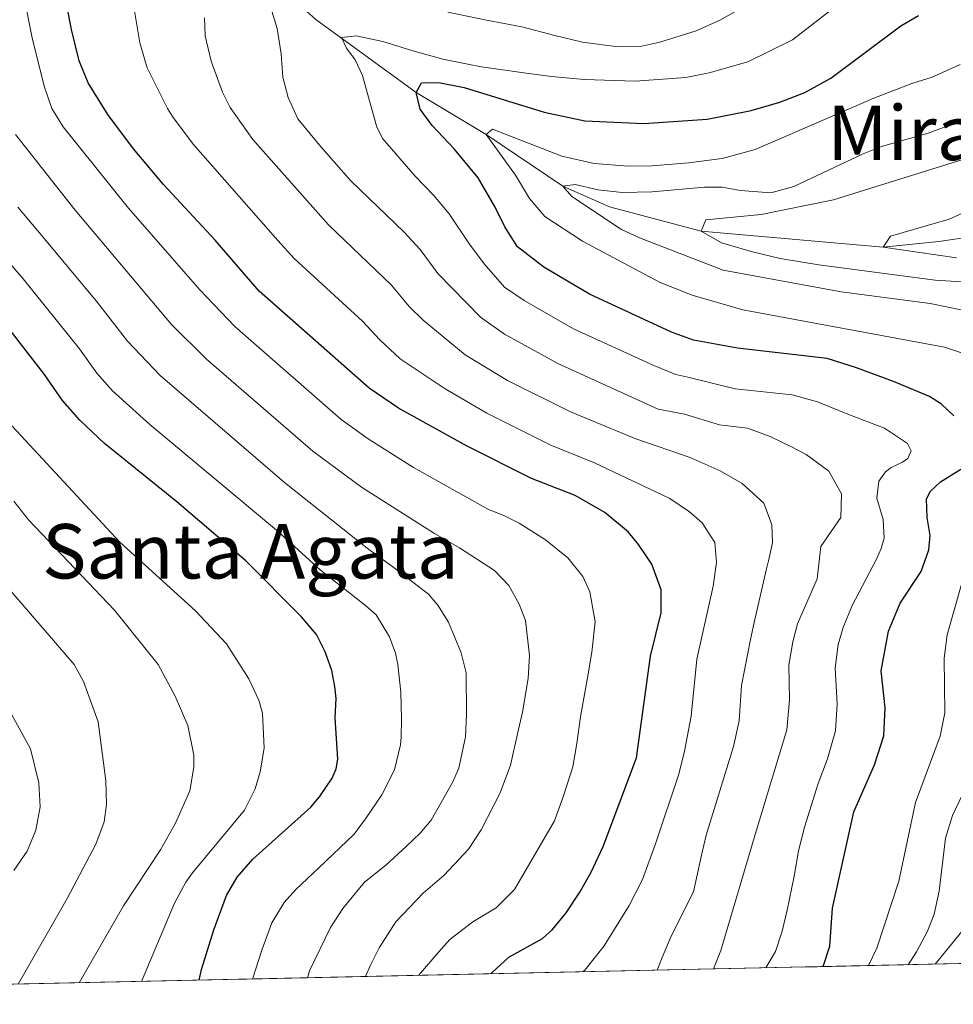
# Model space of a CAD drawing. Units: metres. Extents: x 648134 to 655049, y 4739279 to 4744055.
# Drawn here: x 648431 to 648628, y 4739279 to 4739487 of the extents above; entities that cross this region are included whole.
import ezdxf
from ezdxf.enums import TextEntityAlignment as Align

# ---------------------------------------------------------------- set-up
doc = ezdxf.new("R2010")
doc.units = ezdxf.units.M
doc.header["$MEASUREMENT"] = 0
doc.linetypes.add('DGN Style 3', pattern=[120.73964000000002, 86.24260000000001, -34.49704000000001])
for name, color, linetype, lineweight in [('Nivel 11', 7, 'Continuous', 0), ('Nivel 4', 7, 'Continuous', 0), ('Nivel 45', 7, 'Continuous', 0), ('Nivel 49', 7, 'Continuous', 0), ('Nivel 5', 7, 'Continuous', 0), ('Nivel 57', 7, 'Continuous', 0), ('Nivel 61', 7, 'Continuous', 0)]:
    doc.layers.add(name, color=color, linetype=linetype, lineweight=lineweight)
doc.styles.add('Style-Times New Roman', font='txt')

msp = doc.modelspace()

# ---------------------------------------------------------------- linework, layer by layer
at = {"layer": 'Nivel 11', "color": 142, "linetype": 'DGN Style 3', "lineweight": 13}
for points in [[(648425.4499999993, 4739555.32, 855), (648431.8999999985, 4739540.720000001, 850), (648438.2300000004, 4739532.91, 847.82), (648442.4800000004, 4739528.73, 845), (648451.8099999987, 4739523.449999999, 843.82), (648459.8200000003, 4739517.74, 840), (648470.6799999997, 4739509.42, 839.0500000000001), (648482.5700000003, 4739496.34, 835), (648493.2199999988, 4739486.810000001, 831.8000000000001), (648514.3900000006, 4739471.42, 825), (648529.1499999985, 4739462.540000001, 820), (648545.3299999982, 4739451.640000001, 815), (648555.1900000013, 4739447.26, 814.37), (648574.5500000007, 4739442.119999999, 810), (648613.0199999996, 4739438.74, 805), (648624.7399999984, 4739439.91, 804.53), (648640.8900000006, 4739442.33, 802.5), (648653.2899999991, 4739442.960000001, 800), (648660.2300000004, 4739442.810000001, 799.9200000000001), (648671.1999999993, 4739441.6, 798.98), (648683.1099999994, 4739438.73, 798.04), (648701.2600000016, 4739436.33, 795.35)], [(648623.9899999984, 4739287.32, 813.2), (648634.2699999996, 4739299.93, 810), (648645.1999999993, 4739314, 808.9), (648661.1099999994, 4739335.42, 805), (648675.7600000016, 4739358.59, 800), (648682.2800000012, 4739374.699999999, 798.36), (648689.8500000015, 4739391.02, 795), (648699.0799999982, 4739403.970000001, 794.53), (648707.4899999984, 4739408.5, 793.12), (648723.8900000006, 4739412.9, 791.16)]]:
    msp.add_polyline3d(points, dxfattribs=at)
at = {"layer": 'Nivel 4', "color": 30, "linetype": 'Continuous', "lineweight": 30, "flags": 128}
for points, elevation in [([(648530.2399999984, 4739285.279999999), (648530.4299999997, 4739285.529999999), (648533.9699999988, 4739288.77), (648541.0799999982, 4739292.73), (648543.1499999985, 4739294.609999999), (648546.0300000012, 4739298.16), (648548.9699999988, 4739302.540000001), (648551.3399999999, 4739306.720000001), (648553.879999999, 4739312.140000001), (648560.8900000006, 4739330.859999999), (648563.879999999, 4739352.359999999), (648566.1400000006, 4739361.5), (648566.1000000015, 4739366.4), (648564.120000001, 4739371.790000001), (648561.3599999994, 4739375.960000001), (648559.1900000013, 4739378.52), (648554.2199999988, 4739382.689999999), (648547.9499999993, 4739386.300000001), (648538.7699999996, 4739389.91), (648524.9899999984, 4739396.76), (648510.6499999985, 4739404.699999999), (648504.4800000004, 4739408.949999999), (648481.2399999984, 4739429.449999999), (648471.9100000001, 4739440.210000001), (648461.0199999996, 4739451.970000001), (648454.6799999997, 4739459.51), (648449.2399999984, 4739466.779999999), (648445.129999999, 4739473.470000001), (648443.1999999993, 4739478.09), (648441.5700000003, 4739484.710000001), (648439.0199999996, 4739498.390000001)], 850), ([(648627.9100000001, 4739403.130000001), (648625.3500000015, 4739405.58), (648622.7699999996, 4739407.23), (648615.1799999997, 4739410.359999999), (648607.3999999985, 4739413.279999999), (648601.1799999997, 4739415.189999999), (648582.2600000016, 4739417.369999999), (648572.9800000004, 4739419.109999999), (648568.2699999996, 4739420.800000001), (648550.9600000009, 4739428.84), (648541.3500000015, 4739434.52), (648535.8000000007, 4739438.800000001), (648533.120000001, 4739443.02), (648531.0799999982, 4739447.15), (648527.4400000013, 4739453.359999999), (648522.4100000001, 4739459.5), (648517.7699999996, 4739464.460000001), (648515.2600000016, 4739467.85), (648514.3900000006, 4739471.42), (648515.5399999991, 4739473.439999999), (648519.1400000006, 4739473.51), (648524.5100000016, 4739472.449999999), (648541.379999999, 4739467.25), (648549.9699999988, 4739465.42), (648562.4299999997, 4739464.82), (648575.8200000003, 4739465.75), (648585.1400000006, 4739467.58), (648591.1600000001, 4739469.369999999), (648596.4800000004, 4739471.4), (648601.9800000004, 4739474.390000001), (648616.7199999988, 4739485.49), (648620.4499999993, 4739487.689999999)], 825), ([(648468.5300000012, 4739283.939999999), (648469.0700000003, 4739286.18), (648471.6600000001, 4739294.550000001), (648474.3399999999, 4739301.800000001), (648476.5700000003, 4739305.710000001), (648479.870000001, 4739309.460000001), (648492.120000001, 4739320.5), (648493.9699999988, 4739322.640000001), (648496.620000001, 4739326.57), (648497.4800000004, 4739328.540000001), (648497.8299999982, 4739330.619999999), (648497.25, 4739339.369999999), (648497.4699999988, 4739343.439999999), (648497.2100000009, 4739345.939999999), (648496.5700000003, 4739349.359999999), (648495.1799999997, 4739353.310000001), (648493.3500000015, 4739356.960000001), (648490.0700000003, 4739360.720000001), (648478.4299999997, 4739372.52), (648463.8599999994, 4739384.98), (648448.5799999982, 4739397.26), (648443.3500000015, 4739402.18), (648439.6700000018, 4739406.35), (648435.879999999, 4739411.84), (648423.9699999988, 4739427.1)], 875), ([(648600.370000001, 4739286.810000001), (648601.7600000016, 4739291.1), (648602.3299999982, 4739299.140000001), (648606.8299999982, 4739319.52), (648611.2100000009, 4739329.439999999), (648613.1400000006, 4739335.57), (648613.3999999985, 4739341.439999999), (648612.6099999994, 4739349.24), (648614.1600000001, 4739357.67), (648616.5700000003, 4739363.57), (648621.0399999991, 4739370.220000001), (648622.6700000018, 4739374.84), (648622.9600000009, 4739377.83), (648622.2800000012, 4739381.65), (648622.1799999997, 4739385.560000001), (648623.0100000016, 4739387.18), (648625.1099999994, 4739389.16), (648629.3900000006, 4739391.82)], 825)]:
    msp.add_lwpolyline(points, dxfattribs=dict(at, elevation=elevation))
at = {"layer": 'Nivel 49', "color": 7, "linetype": 'Continuous', "lineweight": 0, "extrusion": (0.06827217794445194, 0.001484990799075111, 0.997665627613304), "elevation": 52133.16516578732, "flags": 128}
msp.add_lwpolyline([(4724061.715517925, -750391.1705753617), (4724061.715517927, -749329.6421390958)], dxfattribs=at)
at = {"layer": 'Nivel 5', "color": 30, "linetype": 'Continuous', "lineweight": 0, "flags": 128}
for points, elevation in [([(648514.8599999994, 4739284.949999999), (648519.1900000013, 4739289.939999999), (648521.5199999996, 4739292.52), (648526.3599999994, 4739296.25), (648531.2600000016, 4739299.199999999), (648535.1799999997, 4739303.050000001), (648543.620000001, 4739317.560000001), (648545.5100000016, 4739322.869999999), (648547.4600000009, 4739328.970000001), (648548.3000000007, 4739333.91), (648549.1099999994, 4739339.540000001), (648550.7100000009, 4739348.640000001), (648551.4699999988, 4739353.220000001), (648552.2100000009, 4739359.640000001), (648551.0300000012, 4739365.949999999), (648549.5599999987, 4739369.15), (648546.3900000006, 4739373.119999999), (648541.6900000013, 4739376.93), (648536.1600000001, 4739380.460000001), (648532.7199999988, 4739382.119999999), (648529.6799999997, 4739383.32), (648513.8000000007, 4739392.199999999), (648504.2100000009, 4739398.26), (648498.5100000016, 4739402.310000001), (648476.1000000015, 4739422), (648468.7100000009, 4739429.720000001), (648453.6099999994, 4739447), (648439.8000000007, 4739464.17), (648437.4400000013, 4739468), (648435.7899999991, 4739472.73), (648433.3000000007, 4739482.91), (648430.8000000007, 4739495.290000001)], 855), ([(648549.5500000007, 4739285.699999999), (648550, 4739286.040000001), (648554.1000000015, 4739291.220000001), (648559.379999999, 4739299.68), (648562.1799999997, 4739305.189999999), (648564.9200000018, 4739312.699999999), (648569.8299999982, 4739327.439999999), (648571.0500000007, 4739332.290000001), (648572.4400000013, 4739339.720000001), (648573.620000001, 4739351.73), (648577.0899999999, 4739367.16), (648577.8099999987, 4739372.16), (648577.4400000013, 4739376.34), (648574.8000000007, 4739380.550000001), (648572.120000001, 4739382.84), (648567.9800000004, 4739385.65), (648552.0100000016, 4739393.199999999), (648542.8500000015, 4739396.93), (648529.3200000003, 4739403.689999999), (648520.4800000004, 4739408.83), (648511.0100000016, 4739415.16), (648506.6400000006, 4739419.25), (648503.0700000003, 4739423.119999999), (648488.6499999985, 4739436.35), (648485.1999999993, 4739440.16), (648467.3000000007, 4739460.5), (648462.9400000013, 4739466.32), (648461.879999999, 4739468.050000001), (648457.5500000007, 4739476.59), (648456.0399999991, 4739481.9), (648454.3099999987, 4739492.060000001)], 845), ([(648604.120000001, 4739490.5), (648593.8599999994, 4739482.51), (648584.4400000013, 4739477.85), (648576.2300000004, 4739475.550000001), (648571.3299999982, 4739474.540000001), (648560.6099999994, 4739473.800000001), (648549.8500000015, 4739474.15), (648542.9499999993, 4739474.75), (648537.620000001, 4739475.5), (648528.1999999993, 4739476.83), (648525.2800000012, 4739477.4), (648519.9800000004, 4739478.460000001), (648513.4499999993, 4739480.279999999), (648507.3200000003, 4739482.140000001), (648501.6900000013, 4739483.380000001), (648498.6400000006, 4739483.01), (648499.6799999997, 4739480.77), (648501.5100000016, 4739478.26), (648503.0799999982, 4739474.960000001), (648504.1900000013, 4739470.880000001), (648506.0899999999, 4739464.1), (648507.3599999994, 4739461.59), (648514.1499999985, 4739453.76), (648518.1000000015, 4739449.609999999), (648521.3399999999, 4739445.800000001), (648525.6099999994, 4739439.34), (648528.7199999988, 4739435.23), (648533.0599999987, 4739430.26), (648537.1999999993, 4739427.449999999), (648547.629999999, 4739421.5), (648564.6000000015, 4739413.710000001), (648569.2300000004, 4739411.83), (648571.7300000004, 4739411.310000001), (648581.7199999988, 4739408.790000001), (648593.8200000003, 4739407.58), (648599.129999999, 4739406.060000001), (648605.879999999, 4739403.32), (648613.2600000016, 4739400.51), (648618.1600000001, 4739397.279999999), (648618.9299999997, 4739395.75), (648618.2399999984, 4739394.130000001), (648617.0599999987, 4739393.34), (648614.7199999988, 4739392.18), (648613.4899999984, 4739391.26), (648612.1099999994, 4739389.310000001), (648611.6900000013, 4739385.73), (648613.0100000016, 4739381.25), (648613.1900000013, 4739377.27), (648612.6000000015, 4739375.08), (648611.620000001, 4739372.84), (648606.4400000013, 4739363.07), (648604.5500000007, 4739358.439999999), (648603.5300000012, 4739354.800000001), (648602.8599999994, 4739349.859999999), (648603.3099999987, 4739342.290000001), (648602.9699999988, 4739336.6), (648601.2800000012, 4739330.710000001), (648599.2600000016, 4739325.449999999), (648596.3599999994, 4739316.25), (648595.1099999994, 4739311.220000001), (648594.1900000013, 4739305.9), (648592.7199999988, 4739298.74), (648591.6799999997, 4739294.26), (648590.2399999984, 4739290.02), (648588.2100000009, 4739286.540000001)], 830), ([(648577.1600000001, 4739286.300000001), (648578.7300000004, 4739290.189999999), (648585.9400000013, 4739314.689999999), (648592.6400000006, 4739336.82), (648593.2199999988, 4739343.140000001), (648593.1099999994, 4739350.48), (648593.8999999985, 4739355.41), (648594.9499999993, 4739359.199999999), (648599.0599999987, 4739368.689999999), (648599.8099999987, 4739375.550000001), (648604.0799999982, 4739381.65), (648604.1799999997, 4739386.67), (648601.5300000012, 4739391.42), (648596.7300000004, 4739394.939999999), (648593.6499999985, 4739396.6), (648589.129999999, 4739398.779999999), (648584.3900000006, 4739400.52), (648578.4200000018, 4739401.210000001), (648571.0399999991, 4739403.5), (648565.4800000004, 4739404.540000001), (648544.3000000007, 4739414.16), (648533.0599999987, 4739420.380000001), (648527.9800000004, 4739423.92), (648518.9400000013, 4739433.189999999), (648515.25, 4739438.24), (648511.8500000015, 4739441.9), (648500.5799999982, 4739452.720000001), (648496.9600000009, 4739456.800000001), (648493.9600000009, 4739460.279999999), (648489.3900000006, 4739465.85), (648487.379999999, 4739470.359999999), (648486.25, 4739474.609999999), (648485.879999999, 4739479.59), (648485, 4739484.93), (648483.879999999, 4739488.59)], 835), ([(648521.0500000007, 4739488.369999999), (648529.1999999993, 4739486.699999999), (648536.6999999993, 4739485.27), (648543.6999999993, 4739483.43), (648549.5300000012, 4739482.02), (648557.0300000012, 4739481.060000001), (648562.0100000016, 4739481.210000001), (648565.8299999982, 4739482.040000001), (648573.5199999996, 4739484.449999999), (648578.5300000012, 4739486.689999999), (648582.4600000009, 4739488.85)], 835), ([(648469.6799999997, 4739487.16), (648469.8399999999, 4739483.359999999), (648471.120000001, 4739478), (648473.4699999988, 4739471.43), (648475.129999999, 4739468.210000001), (648479.9100000001, 4739461.49), (648495.8500000015, 4739443.449999999), (648509.1600000001, 4739430.68), (648512.870000001, 4739426.210000001), (648515.870000001, 4739423.32), (648524.7100000009, 4739416.02), (648533.6600000001, 4739410.609999999), (648546.9400000013, 4739403.949999999), (648560.7399999984, 4739398.290000001), (648572.2800000012, 4739394.290000001), (648578.5899999999, 4739391.470000001), (648583.2199999988, 4739388.83), (648587.8200000003, 4739384.68), (648589.4800000004, 4739380.060000001), (648589.6600000001, 4739376.300000001), (648588.8200000003, 4739372.52), (648588.3399999999, 4739370.790000001), (648585.9100000001, 4739360.08), (648584.9800000004, 4739355.859999999), (648583.0700000003, 4739346.15), (648582.620000001, 4739338.68), (648581.4299999997, 4739333.26), (648575.6499999985, 4739314.560000001), (648574.620000001, 4739310.310000001), (648572.9800000004, 4739302.58), (648568.1400000006, 4739293.060000001), (648566.3200000003, 4739288.699999999), (648565.2899999991, 4739286.040000001)], 840), ([(648631.6400000006, 4739415.74), (648625.9899999984, 4739417.609999999), (648583.3599999994, 4739425.49), (648572.6900000013, 4739428.57), (648565.8999999985, 4739431.300000001), (648549.4800000004, 4739440.02), (648541.5199999996, 4739445.189999999), (648538.3000000007, 4739449.02), (648535.3500000015, 4739453.92), (648529.1499999985, 4739462.540000001), (648530.5, 4739463.640000001), (648545.120000001, 4739457.92), (648551.9400000013, 4739456.42), (648559.2399999984, 4739455.84), (648564.2399999984, 4739455.91), (648571.9100000001, 4739456.540000001), (648579.0300000012, 4739457.49), (648585.9699999988, 4739459.34), (648611.0199999996, 4739470.220000001), (648619.0399999991, 4739473.290000001), (648623.3599999994, 4739474.6), (648629.2399999984, 4739477.279999999)], 820), ([(648629.8000000007, 4739425.449999999), (648622.8999999985, 4739426.84), (648604.1499999985, 4739429.300000001), (648579.25, 4739433.85), (648561.5599999987, 4739440.699999999), (648557.7199999988, 4739442.470000001), (648547.2899999991, 4739449.460000001), (648545.3299999982, 4739451.640000001), (648547.9800000004, 4739452), (648552.8399999999, 4739450.83), (648557.879999999, 4739450.290000001), (648564.2399999984, 4739450.449999999), (648575.25, 4739451.4), (648579, 4739451.380000001), (648582.8599999994, 4739450.68), (648589.2899999991, 4739450.24), (648594.1099999994, 4739451.57), (648608.8099999987, 4739458.460000001), (648612.6499999985, 4739459.960000001), (648622.75, 4739462.859999999), (648631.2600000016, 4739466.02)], 815), ([(648503.6600000001, 4739284.699999999), (648504.7100000009, 4739287.119999999), (648506.5500000007, 4739290.779999999), (648510.120000001, 4739296.26), (648515.8500000015, 4739302.34), (648520.2600000016, 4739306.1), (648525.4499999993, 4739311.6), (648528.129999999, 4739315.66), (648532.1099999994, 4739323.52), (648534.3200000003, 4739329.369999999), (648535.8000000007, 4739335.98), (648536.8200000003, 4739340.5), (648538.0599999987, 4739347.630000001), (648538.3200000003, 4739352.48), (648537.5, 4739359.869999999), (648536.1499999985, 4739363.32), (648533.9600000009, 4739367.310000001), (648530.9400000013, 4739370.48), (648523.5199999996, 4739375.220000001), (648518.2300000004, 4739378.24), (648502.870000001, 4739388.050000001), (648492.5399999991, 4739395.67), (648470.129999999, 4739415.109999999), (648462.7300000004, 4739422.43), (648442.3900000006, 4739446.550000001), (648429.7399999984, 4739462.529999999)], 860), ([(648656.5799999982, 4739429.73), (648623.9600000009, 4739431.77), (648599.3999999985, 4739435), (648591.2600000016, 4739436.32), (648585.3900000006, 4739437.74), (648578.8900000006, 4739439.65), (648574.5500000007, 4739442.119999999), (648575.5899999999, 4739444.52), (648587.25, 4739445.66), (648602.5399999991, 4739448.710000001), (648634.129999999, 4739458.550000001)], 810), ([(648628.4600000009, 4739436.460000001), (648613.0199999996, 4739438.74), (648614.5399999991, 4739441.029999999), (648626.9400000013, 4739444.630000001), (648637.8200000003, 4739449.5)], 805), ([(648491.4100000001, 4739284.439999999), (648491.870000001, 4739285.92), (648496.2699999996, 4739295.050000001), (648498.8900000006, 4739299.08), (648503.5, 4739304.619999999), (648507.9800000004, 4739308.24), (648512.25, 4739312.199999999), (648515.2300000004, 4739315), (648517.5199999996, 4739317.75), (648522.0500000007, 4739325.65), (648523.379999999, 4739328.689999999), (648524.8099999987, 4739335.300000001), (648525.0100000016, 4739340.1), (648524.9400000013, 4739348.83), (648523.8500000015, 4739353.08), (648521.2300000004, 4739359.550000001), (648518.9400000013, 4739363.16), (648517.0100000016, 4739365.48), (648509.7300000004, 4739371.029999999), (648504.0399999991, 4739375.140000001), (648486.5700000003, 4739389.040000001), (648460.3399999999, 4739411.640000001), (648453.4200000018, 4739418.869999999), (648447.0899999999, 4739427.02), (648435.5700000003, 4739440.880000001), (648430.2399999984, 4739447.15)], 865), ([(648479.8399999999, 4739284.18), (648481.7699999996, 4739290.24), (648483.8999999985, 4739296.040000001), (648486.4899999984, 4739300.32), (648488.9600000009, 4739303.08), (648493.7800000012, 4739307.609999999), (648501.2800000012, 4739314.75), (648503.7100000009, 4739318.029999999), (648507.1499999985, 4739323.1), (648509.8399999999, 4739328.34), (648511.0899999999, 4739333.619999999), (648511.1999999993, 4739335.279999999), (648511.2600000016, 4739339.050000001), (648511.1700000018, 4739344.779999999), (648510.5199999996, 4739350.58), (648510.0100000016, 4739352.99), (648508.7399999984, 4739356.41), (648505.9400000013, 4739361.09), (648503.6499999985, 4739363.08), (648494.1400000006, 4739370.6), (648484.870000001, 4739378.949999999), (648458.1600000001, 4739401.300000001), (648450.2699999996, 4739408.390000001), (648446.9200000018, 4739412.1), (648443.2899999991, 4739417.25), (648431.379999999, 4739432.08), (648423.9100000001, 4739440.609999999)], 870), ([(648456.3999999985, 4739283.68), (648463.3599999994, 4739300.210000001), (648465.7100000009, 4739304.630000001), (648467.129999999, 4739306.59), (648478.1499999985, 4739319.859999999), (648480.3900000006, 4739324.32), (648481.4600000009, 4739327.949999999), (648482.2600000016, 4739332.91), (648481.9299999997, 4739340.32), (648481.1600000001, 4739343.040000001), (648479.0199999996, 4739347.59), (648474.3299999982, 4739354.939999999), (648467.8000000007, 4739361.960000001), (648451.8099999987, 4739376.439999999), (648428.1999999993, 4739401.869999999)], 880), ([(648443.1900000013, 4739283.390000001), (648452.5500000007, 4739299.66), (648460.379999999, 4739311.449999999), (648463.5700000003, 4739317.08), (648466.5799999982, 4739323.93), (648467.4600000009, 4739328.9), (648467.3999999985, 4739331.439999999), (648466.1600000001, 4739337.699999999), (648463.5, 4739343.880000001), (648459.879999999, 4739350.58), (648450.6499999985, 4739362.060000001), (648432.5399999991, 4739381.17), (648429.4299999997, 4739385.119999999)], 885), ([(648430.3500000015, 4739283.109999999), (648440.6799999997, 4739301.210000001), (648446.7100000009, 4739312.67), (648448.4800000004, 4739317.4), (648448.9800000004, 4739321.02), (648448.870000001, 4739326.01), (648447.1999999993, 4739338.48), (648444.1499999985, 4739347.040000001), (648442.1799999997, 4739350.57), (648425.3900000006, 4739369.98)], 890), ([(648609.9100000001, 4739287.02), (648611.6799999997, 4739290.73), (648616.2899999991, 4739304.82), (648619.8299999982, 4739321.470000001), (648625.0599999987, 4739335.49), (648626.0199999996, 4739340.4), (648625.8900000006, 4739351.92), (648626.5399999991, 4739356.880000001), (648629.6400000006, 4739367.76)], 820), ([(648429.3999999985, 4739307.1), (648432.2600000016, 4739311.199999999), (648434.0899999999, 4739315.58), (648434.9800000004, 4739320.550000001), (648434.7199999988, 4739325.609999999), (648432.8999999985, 4739332.82), (648429, 4739339.939999999)], 895), ([(648618.2600000016, 4739287.199999999), (648620.0199999996, 4739289.91), (648622.370000001, 4739294.32), (648623.7600000016, 4739297.859999999), (648624.8500000015, 4739302.74), (648626.1999999993, 4739313.960000001), (648627.6700000018, 4739318.74), (648631.5599999987, 4739327)], 815)]:
    msp.add_lwpolyline(points, dxfattribs=dict(at, elevation=elevation))
at = {"layer": 'Nivel 57', "color": 92, "linetype": 'DGN Style 3', "lineweight": 0}
msp.add_polyline3d([(648213.2399999984, 4740241.630000001, 1088.65), (648219.6000000015, 4739945.609999999, 953), (648219.6499999985, 4739943.42, 950.89), (648226.9800000004, 4739602.58, 925.49), (648233.9400000013, 4739278.84, 841), (649292.7399999984, 4739301.869999999, 768.51)], dxfattribs=at)
at = {"layer": 'Nivel 61', "color": 7, "linetype": 'Continuous', "lineweight": 0, "flags": 128}
msp.add_lwpolyline([(648233.9400000013, 4739278.84), (651641.6499999985, 4739352.98), (655049.3599999994, 4739428.82), (654997.2600000016, 4741742.15), (654945.129999999, 4744055.49), (651539.8000000007, 4743979.619999999), (648134.4800000004, 4743905.470000001), (648184.2100000009, 4741592.16)], close=True, dxfattribs=at)

# ---------------------------------------------------------------- texts
at = {"layer": 'Nivel 45', "color": 7, "linetype": 'Continuous', "lineweight": 0, "style": 'Style-Times New Roman'}
for s, p in [('Miravale', (648632.2473865934, 4739462.87998, 812.95)), ('Santa Agata', (648479.3784761541, 4739374.509979999, 873.82))]:
    msp.add_text(s, height=11.49996, dxfattribs=at).set_placement(p, align=Align.MIDDLE_CENTER)

doc.saveas('drawing.dxf')
